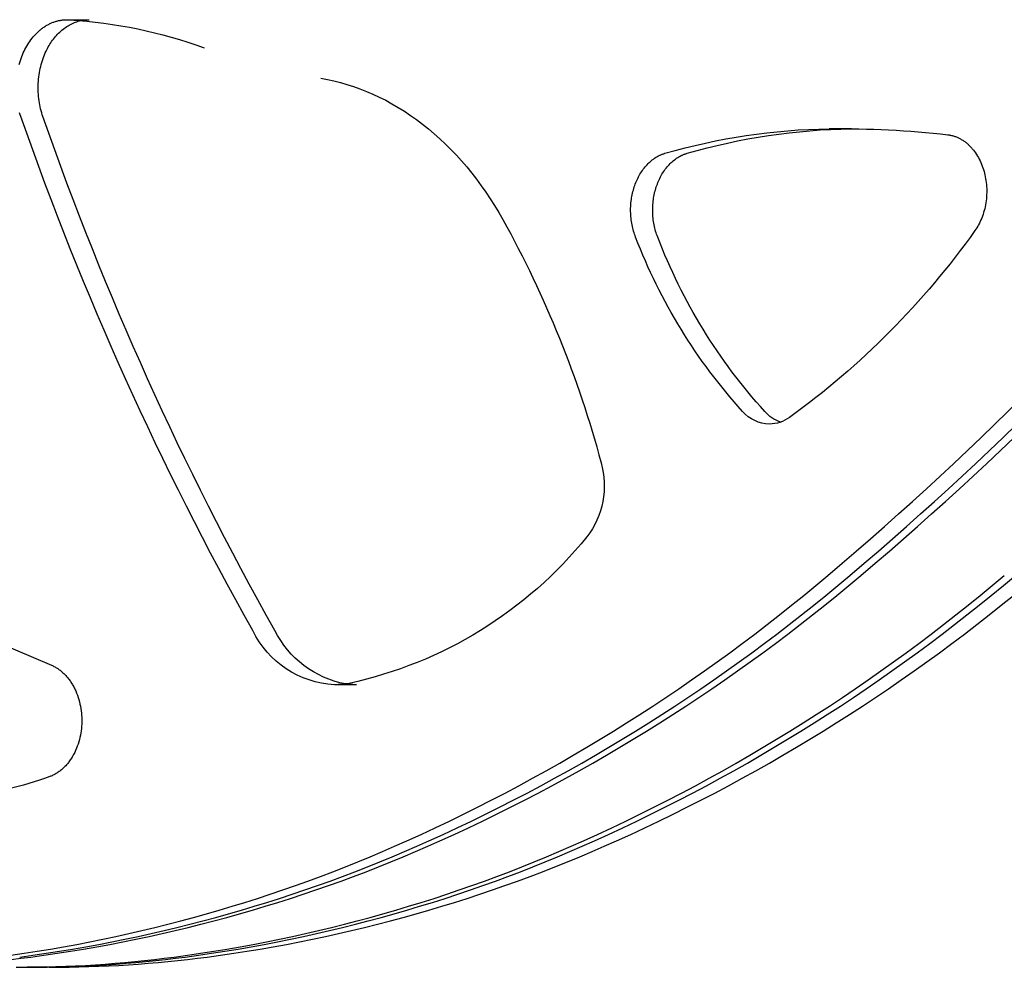
# Model space of a CAD drawing. Units: millimetres. Extents: x -7298 to 10093, y -5485 to 6098.
# Drawn here: x -812 to -753, y 774 to 831 of the extents above; entities that cross this region are included whole.
import ezdxf

# ---------------------------------------------------------------- set-up
doc = ezdxf.new("R2010")
doc.units = ezdxf.units.MM
doc.layers.add('DEFAULT', color=7, linetype='Continuous')

msp = doc.modelspace()

# ---------------------------------------------------------------- linework, layer by layer
at = {"layer": 'DEFAULT', "color": 0}
for p, q in [((-810.67, 830.613), (-810.625, 830.641)), ((-810.625, 830.641), (-810.581, 830.667)), ((-810.581, 830.667), (-810.535, 830.692)), ((-810.535, 830.692), (-810.49, 830.716)), ((-810.49, 830.716), (-810.444, 830.74)), ((-810.444, 830.74), (-810.399, 830.762)), ((-810.399, 830.762), (-810.353, 830.783)), ((-810.353, 830.783), (-810.306, 830.804)), ((-810.306, 830.804), (-810.26, 830.823)), ((-810.26, 830.823), (-810.213, 830.841)), ((-810.213, 830.841), (-810.167, 830.859)), ((-810.167, 830.859), (-810.12, 830.875)), ((-810.12, 830.875), (-810.073, 830.89)), ((-810.073, 830.89), (-810.026, 830.904)), ((-810.026, 830.904), (-809.979, 830.917)), ((-809.979, 830.917), (-809.932, 830.93)), ((-809.932, 830.93), (-809.885, 830.941)), ((-809.885, 830.941), (-809.838, 830.951)), ((-809.838, 830.951), (-809.791, 830.96)), ((-809.791, 830.96), (-809.744, 830.968)), ((-809.744, 830.968), (-809.697, 830.976)), ((-809.697, 830.976), (-809.65, 830.982)), ((-809.65, 830.982), (-809.603, 830.987)), ((-809.603, 830.987), (-809.557, 830.991)), ((-809.557, 830.991), (-809.51, 830.995)), ((-809.51, 830.995), (-809.463, 830.997)), ((-809.463, 830.997), (-809.417, 830.998)), ((-809.417, 830.998), (-809.371, 830.999)), ((-809.392, 830.584), (-809.318, 830.631)), ((-809.371, 830.999), (-809.229, 830.994)), ((-809.371, 830.999), (-808.048, 830.999)), ((-809.318, 830.631), (-809.244, 830.675)), ((-809.244, 830.675), (-809.168, 830.716)), ((-809.229, 830.994), (-808.19, 830.994)), ((-809.168, 830.716), (-809.092, 830.754)), ((-809.092, 830.754), (-809.016, 830.79)), ((-809.016, 830.79), (-808.938, 830.822)), ((-808.938, 830.822), (-808.861, 830.852)), ((-808.861, 830.852), (-808.783, 830.879)), ((-808.783, 830.879), (-808.705, 830.904)), ((-808.705, 830.904), (-808.626, 830.925)), ((-808.626, 830.925), (-808.548, 830.944)), ((-808.548, 830.944), (-808.19, 830.994)), ((-811.403, 829.97), (-811.329, 830.055)), ((-811.329, 830.055), (-811.254, 830.136)), ((-811.254, 830.136), (-811.176, 830.214)), ((-811.176, 830.214), (-811.096, 830.29)), ((-811.096, 830.29), (-811.014, 830.361)), ((-811.014, 830.361), (-810.972, 830.396)), ((-810.972, 830.396), (-810.93, 830.43)), ((-810.93, 830.43), (-810.888, 830.463)), ((-810.888, 830.463), (-810.845, 830.495)), ((-810.845, 830.495), (-810.802, 830.526)), ((-810.802, 830.526), (-810.758, 830.556)), ((-810.758, 830.556), (-810.714, 830.585)), ((-810.714, 830.585), (-810.67, 830.613)), ((-810.069, 829.984), (-810.007, 830.054)), ((-810.007, 830.054), (-809.944, 830.122)), ((-809.944, 830.122), (-809.88, 830.188)), ((-809.88, 830.188), (-809.814, 830.252)), ((-809.814, 830.252), (-809.746, 830.313)), ((-809.746, 830.313), (-809.678, 830.372)), ((-809.678, 830.372), (-809.608, 830.429)), ((-809.608, 830.429), (-809.537, 830.483)), ((-809.537, 830.483), (-809.465, 830.535)), ((-809.465, 830.535), (-809.392, 830.584)), ((-811.794, 829.412), (-811.736, 829.51)), ((-811.736, 829.51), (-811.674, 829.607)), ((-811.674, 829.607), (-811.61, 829.701)), ((-811.61, 829.701), (-811.544, 829.793)), ((-811.544, 829.793), (-811.475, 829.883)), ((-811.475, 829.883), (-811.403, 829.97)), ((-810.452, 829.445), (-810.403, 829.526)), ((-810.403, 829.526), (-810.351, 829.606)), ((-810.351, 829.606), (-810.298, 829.685)), ((-810.298, 829.685), (-810.243, 829.762)), ((-810.243, 829.762), (-810.187, 829.838)), ((-810.187, 829.838), (-810.128, 829.912)), ((-810.128, 829.912), (-810.069, 829.984)), ((-812.094, 828.784), (-812.05, 828.894)), ((-812.05, 828.894), (-812.003, 829.002)), ((-812.003, 829.002), (-811.955, 829.107)), ((-811.955, 829.107), (-811.904, 829.21)), ((-811.904, 829.21), (-811.851, 829.312)), ((-811.851, 829.312), (-811.794, 829.412)), ((-810.771, 828.784), (-810.727, 828.894)), ((-810.727, 828.894), (-810.68, 829.002)), ((-810.68, 829.002), (-810.632, 829.107)), ((-810.632, 829.107), (-810.59, 829.193)), ((-810.59, 829.193), (-810.546, 829.278)), ((-810.546, 829.278), (-810.5, 829.362)), ((-810.5, 829.362), (-810.452, 829.445)), ((-812.247, 828.319), (-812.212, 828.439)), ((-812.212, 828.439), (-812.175, 828.556)), ((-812.175, 828.556), (-812.136, 828.671)), ((-812.136, 828.671), (-812.094, 828.784)), ((-810.955, 828.198), (-810.924, 828.319)), ((-810.924, 828.319), (-810.889, 828.439)), ((-810.889, 828.439), (-810.852, 828.556)), ((-810.852, 828.556), (-810.813, 828.671)), ((-810.813, 828.671), (-810.771, 828.784)), ((-811.071, 827.568), (-811.054, 827.696)), ((-811.054, 827.696), (-811.034, 827.824)), ((-811.034, 827.824), (-811.01, 827.95)), ((-811.01, 827.95), (-810.984, 828.075)), ((-810.984, 828.075), (-810.955, 828.198)), ((-811.109, 827.047), (-811.104, 827.178)), ((-811.104, 827.178), (-811.096, 827.309)), ((-811.096, 827.309), (-811.085, 827.439)), ((-811.085, 827.439), (-811.071, 827.568)), ((-794.161, 827.49), (-793.769, 827.417)), ((-793.769, 827.417), (-793.377, 827.332)), ((-793.377, 827.332), (-792.984, 827.233)), ((-792.984, 827.233), (-792.593, 827.12)), ((-792.593, 827.12), (-792.201, 826.995)), ((-811.11, 826.917), (-811.109, 827.047)), ((-811.109, 826.786), (-811.11, 826.917)), ((-811.104, 826.656), (-811.109, 826.786)), ((-811.096, 826.526), (-811.104, 826.656)), ((-811.085, 826.397), (-811.096, 826.526)), ((-792.201, 826.995), (-791.811, 826.855)), ((-791.811, 826.855), (-791.423, 826.703)), ((-791.423, 826.703), (-791.036, 826.536)), ((-791.036, 826.536), (-790.652, 826.357)), ((-811.072, 826.269), (-811.085, 826.397)), ((-811.055, 826.142), (-811.072, 826.269)), ((-811.035, 826.016), (-811.055, 826.142)), ((-811.012, 825.891), (-811.035, 826.016)), ((-790.652, 826.357), (-790.27, 826.164)), ((-790.27, 826.164), (-789.892, 825.958)), ((-789.892, 825.958), (-789.517, 825.739)), ((-812.182, 825.297), (-812.218, 825.412)), ((-810.987, 825.769), (-811.012, 825.891)), ((-810.959, 825.648), (-810.987, 825.769)), ((-810.928, 825.529), (-810.959, 825.648)), ((-810.895, 825.412), (-810.928, 825.529)), ((-810.859, 825.297), (-810.895, 825.412)), ((-789.517, 825.739), (-789.145, 825.507)), ((-789.145, 825.507), (-788.778, 825.262)), ((-812.144, 825.185), (-812.182, 825.297)), ((-810.821, 825.185), (-810.859, 825.297)), ((-788.778, 825.262), (-788.415, 825.005)), ((-788.415, 825.005), (-788.058, 824.735)), ((-788.058, 824.735), (-787.705, 824.453)), ((-787.705, 824.453), (-787.358, 824.16)), ((-787.358, 824.16), (-787.017, 823.855)), ((-762.349, 824.458), (-763.672, 824.458)), ((-787.017, 823.855), (-786.683, 823.539)), ((-756.567, 824.099), (-756.525, 824.093)), ((-756.525, 824.093), (-756.482, 824.087)), ((-756.482, 824.087), (-756.44, 824.08)), ((-756.44, 824.08), (-756.397, 824.071)), ((-756.397, 824.071), (-756.354, 824.062)), ((-756.354, 824.062), (-756.311, 824.052)), ((-756.311, 824.052), (-756.268, 824.041)), ((-756.268, 824.041), (-756.225, 824.028)), ((-756.225, 824.028), (-756.182, 824.015)), ((-756.182, 824.015), (-756.139, 824)), ((-756.139, 824), (-756.096, 823.985)), ((-756.096, 823.985), (-756.053, 823.968)), ((-756.053, 823.968), (-756.011, 823.951)), ((-756.011, 823.951), (-755.968, 823.932)), ((-755.968, 823.932), (-755.926, 823.912)), ((-755.926, 823.912), (-755.883, 823.892)), ((-755.883, 823.892), (-755.841, 823.87)), ((-755.841, 823.87), (-755.799, 823.847)), ((-755.799, 823.847), (-755.757, 823.823)), ((-755.757, 823.823), (-755.716, 823.798)), ((-755.716, 823.798), (-755.675, 823.772)), ((-755.675, 823.772), (-755.634, 823.745)), ((-755.634, 823.745), (-755.593, 823.717)), ((-755.593, 823.717), (-755.553, 823.688)), ((-755.553, 823.688), (-755.513, 823.658)), ((-755.513, 823.658), (-755.473, 823.627)), ((-755.473, 823.627), (-755.434, 823.595)), ((-755.434, 823.595), (-755.395, 823.562)), ((-755.395, 823.562), (-755.356, 823.528)), ((-786.683, 823.539), (-786.355, 823.212)), ((-786.355, 823.212), (-786.033, 822.874)), ((-773.63, 822.953), (-773.595, 822.965)), ((-773.595, 822.965), (-773.559, 822.976)), ((-773.559, 822.976), (-773.524, 822.986)), ((-772.307, 822.953), (-772.272, 822.965)), ((-772.272, 822.965), (-772.236, 822.976)), ((-772.236, 822.976), (-772.201, 822.986)), ((-755.356, 823.528), (-755.318, 823.493)), ((-755.318, 823.493), (-755.281, 823.457)), ((-755.281, 823.457), (-755.244, 823.421)), ((-755.244, 823.421), (-755.207, 823.383)), ((-755.207, 823.383), (-755.171, 823.345)), ((-755.171, 823.345), (-755.136, 823.305)), ((-755.136, 823.305), (-755.101, 823.265)), ((-755.101, 823.265), (-755.067, 823.224)), ((-755.067, 823.224), (-755.033, 823.183)), ((-755.033, 823.183), (-754.967, 823.097)), ((-754.967, 823.097), (-754.904, 823.009)), ((-754.904, 823.009), (-754.844, 822.917)), ((-786.033, 822.874), (-785.719, 822.527)), ((-785.719, 822.527), (-785.412, 822.17)), ((-774.6, 822.305), (-774.539, 822.367)), ((-774.539, 822.367), (-774.478, 822.427)), ((-774.478, 822.427), (-774.415, 822.485)), ((-774.415, 822.485), (-774.351, 822.54)), ((-774.351, 822.54), (-774.285, 822.592)), ((-774.285, 822.592), (-774.219, 822.642)), ((-774.219, 822.642), (-774.152, 822.689)), ((-774.152, 822.689), (-774.084, 822.733)), ((-774.084, 822.733), (-774.015, 822.774)), ((-774.015, 822.774), (-773.946, 822.813)), ((-773.946, 822.813), (-773.877, 822.849)), ((-773.877, 822.849), (-773.842, 822.866)), ((-773.842, 822.866), (-773.806, 822.882)), ((-773.806, 822.882), (-773.771, 822.898)), ((-773.771, 822.898), (-773.736, 822.912)), ((-773.736, 822.912), (-773.701, 822.926)), ((-773.701, 822.926), (-773.665, 822.94)), ((-773.665, 822.94), (-773.63, 822.953)), ((-773.277, 822.305), (-773.217, 822.367)), ((-773.217, 822.367), (-773.155, 822.427)), ((-773.155, 822.427), (-773.092, 822.485)), ((-773.092, 822.485), (-773.028, 822.54)), ((-773.028, 822.54), (-772.962, 822.592)), ((-772.962, 822.592), (-772.896, 822.642)), ((-772.896, 822.642), (-772.829, 822.689)), ((-772.829, 822.689), (-772.761, 822.733)), ((-772.761, 822.733), (-772.693, 822.774)), ((-772.693, 822.774), (-772.623, 822.813)), ((-772.623, 822.813), (-772.554, 822.849)), ((-772.554, 822.849), (-772.519, 822.866)), ((-772.519, 822.866), (-772.484, 822.882)), ((-772.484, 822.882), (-772.448, 822.898)), ((-772.448, 822.898), (-772.413, 822.912)), ((-772.413, 822.912), (-772.378, 822.926)), ((-772.378, 822.926), (-772.342, 822.94)), ((-772.342, 822.94), (-772.307, 822.953)), ((-754.844, 822.917), (-754.786, 822.824)), ((-754.786, 822.824), (-754.731, 822.728)), ((-754.731, 822.728), (-754.679, 822.63)), ((-754.679, 822.63), (-754.629, 822.53)), ((-754.629, 822.53), (-754.583, 822.429)), ((-754.583, 822.429), (-754.54, 822.326)), ((-785.412, 822.17), (-785.113, 821.803)), ((-785.113, 821.803), (-784.822, 821.428)), ((-775.028, 821.729), (-774.98, 821.807)), ((-774.98, 821.807), (-774.931, 821.884)), ((-774.931, 821.884), (-774.88, 821.959)), ((-774.88, 821.959), (-774.827, 822.032)), ((-774.827, 822.032), (-774.773, 822.104)), ((-774.773, 822.104), (-774.717, 822.173)), ((-774.717, 822.173), (-774.659, 822.24)), ((-774.659, 822.24), (-774.6, 822.305)), ((-773.705, 821.729), (-773.657, 821.807)), ((-773.657, 821.807), (-773.608, 821.884)), ((-773.608, 821.884), (-773.557, 821.959)), ((-773.557, 821.959), (-773.504, 822.032)), ((-773.504, 822.032), (-773.45, 822.104)), ((-773.45, 822.104), (-773.394, 822.173)), ((-773.394, 822.173), (-773.336, 822.24)), ((-773.336, 822.24), (-773.277, 822.305)), ((-754.54, 822.326), (-754.499, 822.222)), ((-754.499, 822.222), (-754.462, 822.117)), ((-754.462, 822.117), (-754.428, 822.012)), ((-754.428, 822.012), (-754.396, 821.906)), ((-754.396, 821.906), (-754.367, 821.798)), ((-754.367, 821.798), (-754.341, 821.689)), ((-784.822, 821.428), (-784.538, 821.045)), ((-775.306, 821.144), (-775.272, 821.23)), ((-775.272, 821.23), (-775.236, 821.316)), ((-775.236, 821.316), (-775.198, 821.401)), ((-775.198, 821.401), (-775.159, 821.485)), ((-775.159, 821.485), (-775.117, 821.568)), ((-775.117, 821.568), (-775.073, 821.649)), ((-775.073, 821.649), (-775.028, 821.729)), ((-773.983, 821.144), (-773.949, 821.23)), ((-773.949, 821.23), (-773.913, 821.316)), ((-773.913, 821.316), (-773.875, 821.401)), ((-773.875, 821.401), (-773.836, 821.485)), ((-773.836, 821.485), (-773.794, 821.568)), ((-773.794, 821.568), (-773.75, 821.649)), ((-773.75, 821.649), (-773.705, 821.729)), ((-754.341, 821.689), (-754.317, 821.577)), ((-754.317, 821.577), (-754.297, 821.463)), ((-754.297, 821.463), (-754.278, 821.348)), ((-754.278, 821.348), (-754.263, 821.231)), ((-754.263, 821.231), (-754.251, 821.113)), ((-784.538, 821.045), (-784.263, 820.653)), ((-784.263, 820.653), (-783.997, 820.254)), ((-775.49, 820.503), (-775.469, 820.599)), ((-775.469, 820.599), (-775.447, 820.693)), ((-775.447, 820.693), (-775.422, 820.786)), ((-775.422, 820.786), (-775.395, 820.878)), ((-775.395, 820.878), (-775.367, 820.968)), ((-775.367, 820.968), (-775.337, 821.056)), ((-775.337, 821.056), (-775.306, 821.144)), ((-774.167, 820.503), (-774.146, 820.599)), ((-774.146, 820.599), (-774.124, 820.693)), ((-774.124, 820.693), (-774.099, 820.786)), ((-774.099, 820.786), (-774.072, 820.878)), ((-774.072, 820.878), (-774.044, 820.968)), ((-774.044, 820.968), (-774.014, 821.056)), ((-774.014, 821.056), (-773.983, 821.144)), ((-754.251, 821.113), (-754.242, 820.993)), ((-754.242, 820.993), (-754.236, 820.873)), ((-754.234, 820.63), (-754.237, 820.508)), ((-754.236, 820.873), (-754.233, 820.752)), ((-754.233, 820.752), (-754.234, 820.63)), ((-783.997, 820.254), (-783.739, 819.848)), ((-775.572, 819.909), (-775.563, 820.01)), ((-775.563, 820.01), (-775.553, 820.11)), ((-775.553, 820.11), (-775.54, 820.21)), ((-775.54, 820.21), (-775.526, 820.308)), ((-775.526, 820.308), (-775.509, 820.406)), ((-775.509, 820.406), (-775.49, 820.503)), ((-774.249, 819.909), (-774.24, 820.01)), ((-774.24, 820.01), (-774.23, 820.11)), ((-774.23, 820.11), (-774.217, 820.21)), ((-774.217, 820.21), (-774.203, 820.308)), ((-774.203, 820.308), (-774.186, 820.406)), ((-774.186, 820.406), (-774.167, 820.503)), ((-754.285, 820.021), (-754.306, 819.901)), ((-754.268, 820.142), (-754.285, 820.021)), ((-754.255, 820.264), (-754.268, 820.142)), ((-754.244, 820.386), (-754.255, 820.264)), ((-754.237, 820.508), (-754.244, 820.386)), ((-783.739, 819.848), (-783.489, 819.436)), ((-783.489, 819.436), (-783.248, 819.017)), ((-775.583, 819.604), (-775.582, 819.705)), ((-775.583, 819.502), (-775.583, 819.604)), ((-775.58, 819.4), (-775.583, 819.502)), ((-775.582, 819.705), (-775.578, 819.807)), ((-775.578, 819.807), (-775.572, 819.909)), ((-774.26, 819.604), (-774.259, 819.705)), ((-774.26, 819.502), (-774.26, 819.604)), ((-774.257, 819.4), (-774.26, 819.502)), ((-774.259, 819.705), (-774.255, 819.807)), ((-774.255, 819.807), (-774.249, 819.909)), ((-754.418, 819.435), (-754.454, 819.323)), ((-754.386, 819.549), (-754.418, 819.435)), ((-754.356, 819.665), (-754.386, 819.549)), ((-754.329, 819.782), (-754.356, 819.665)), ((-754.306, 819.901), (-754.329, 819.782)), ((-775.575, 819.298), (-775.58, 819.4)), ((-775.567, 819.197), (-775.575, 819.298)), ((-775.558, 819.096), (-775.567, 819.197)), ((-775.546, 818.995), (-775.558, 819.096)), ((-775.532, 818.896), (-775.546, 818.995)), ((-775.516, 818.797), (-775.532, 818.896)), ((-774.252, 819.298), (-774.257, 819.4)), ((-774.244, 819.197), (-774.252, 819.298)), ((-774.235, 819.096), (-774.244, 819.197)), ((-774.223, 818.995), (-774.235, 819.096)), ((-774.209, 818.896), (-774.223, 818.995)), ((-774.193, 818.797), (-774.209, 818.896)), ((-754.624, 818.898), (-754.673, 818.799)), ((-754.578, 819.001), (-754.624, 818.898)), ((-754.534, 819.106), (-754.578, 819.001)), ((-754.493, 819.213), (-754.534, 819.106)), ((-754.454, 819.323), (-754.493, 819.213)), ((-775.498, 818.699), (-775.516, 818.797)), ((-775.478, 818.602), (-775.498, 818.699)), ((-775.456, 818.507), (-775.478, 818.602)), ((-775.432, 818.412), (-775.456, 818.507)), ((-775.406, 818.319), (-775.432, 818.412)), ((-775.378, 818.228), (-775.406, 818.319)), ((-774.175, 818.699), (-774.193, 818.797)), ((-774.155, 818.602), (-774.175, 818.699)), ((-774.133, 818.507), (-774.155, 818.602)), ((-774.109, 818.412), (-774.133, 818.507)), ((-774.083, 818.319), (-774.109, 818.412)), ((-774.055, 818.228), (-774.083, 818.319)), ((-754.888, 818.432), (-754.946, 818.349)), ((-754.831, 818.519), (-754.888, 818.432)), ((-754.776, 818.609), (-754.831, 818.519)), ((-754.723, 818.703), (-754.776, 818.609)), ((-754.673, 818.799), (-754.723, 818.703)), ((-775.349, 818.138), (-775.378, 818.228)), ((-775.318, 818.05), (-775.349, 818.138)), ((-775.285, 817.963), (-775.318, 818.05)), ((-774.026, 818.138), (-774.055, 818.228)), ((-773.995, 818.05), (-774.026, 818.138)), ((-773.962, 817.963), (-773.995, 818.05)), ((-820.307, 796.533), (-810.3, 792.288)), ((-810.3, 792.288), (-810.253, 792.268)), ((-810.253, 792.268), (-810.207, 792.246)), ((-810.207, 792.246), (-810.161, 792.222)), ((-810.161, 792.222), (-810.114, 792.198)), ((-810.114, 792.198), (-810.068, 792.172)), ((-810.068, 792.172), (-810.022, 792.145)), ((-810.022, 792.145), (-809.976, 792.116)), ((-809.976, 792.116), (-809.931, 792.086)), ((-809.931, 792.086), (-809.885, 792.055)), ((-809.885, 792.055), (-809.84, 792.022)), ((-809.84, 792.022), (-809.795, 791.989)), ((-809.795, 791.989), (-809.751, 791.953)), ((-809.751, 791.953), (-809.706, 791.917)), ((-809.706, 791.917), (-809.663, 791.879)), ((-809.663, 791.879), (-809.619, 791.84)), ((-809.619, 791.84), (-809.576, 791.799)), ((-809.576, 791.799), (-809.534, 791.758)), ((-809.534, 791.758), (-809.492, 791.715)), ((-809.492, 791.715), (-809.45, 791.67)), ((-809.45, 791.67), (-809.409, 791.625)), ((-809.409, 791.625), (-809.369, 791.578)), ((-809.369, 791.578), (-809.33, 791.53)), ((-809.33, 791.53), (-809.291, 791.481)), ((-809.291, 791.481), (-809.252, 791.431)), ((-809.252, 791.431), (-809.215, 791.379)), ((-809.215, 791.379), (-809.178, 791.327)), ((-809.178, 791.327), (-809.142, 791.273)), ((-809.142, 791.273), (-809.107, 791.219)), ((-809.107, 791.219), (-809.072, 791.163)), ((-809.072, 791.163), (-809.039, 791.107)), ((-809.039, 791.107), (-809.006, 791.049)), ((-792.469, 791.204), (-793.345, 791.12)), ((-792.022, 791.12), (-793.345, 791.12)), ((-792.022, 791.12), (-792.684, 791.168)), ((-809.006, 791.049), (-808.974, 790.991)), ((-808.974, 790.991), (-808.943, 790.932)), ((-808.943, 790.932), (-808.913, 790.871)), ((-808.913, 790.871), (-808.884, 790.811)), ((-808.884, 790.811), (-808.856, 790.749)), ((-808.856, 790.749), (-808.803, 790.624)), ((-808.803, 790.624), (-808.754, 790.496)), ((-808.754, 790.496), (-808.709, 790.366)), ((-808.709, 790.366), (-808.669, 790.234)), ((-808.669, 790.234), (-808.632, 790.101)), ((-808.632, 790.101), (-808.6, 789.967)), ((-808.6, 789.967), (-808.572, 789.832)), ((-808.572, 789.832), (-808.548, 789.696)), ((-808.548, 789.696), (-808.529, 789.561)), ((-808.529, 789.561), (-808.514, 789.426)), ((-808.514, 789.426), (-808.502, 789.292)), ((-808.496, 788.764), (-808.504, 788.632)), ((-808.502, 789.292), (-808.495, 789.158)), ((-808.492, 788.895), (-808.496, 788.764)), ((-808.495, 789.158), (-808.492, 789.026)), ((-808.492, 789.026), (-808.492, 788.895)), ((-808.551, 788.231), (-808.575, 788.097)), ((-808.531, 788.365), (-808.551, 788.231)), ((-808.516, 788.499), (-808.531, 788.365)), ((-808.504, 788.632), (-808.516, 788.499)), ((-808.713, 787.567), (-808.759, 787.438)), ((-808.673, 787.698), (-808.713, 787.567)), ((-808.636, 787.83), (-808.673, 787.698)), ((-808.603, 787.964), (-808.636, 787.83)), ((-808.575, 788.097), (-808.603, 787.964)), ((-808.979, 786.945), (-809.011, 786.887)), ((-808.948, 787.004), (-808.979, 786.945)), ((-808.918, 787.064), (-808.948, 787.004)), ((-808.889, 787.125), (-808.918, 787.064)), ((-808.861, 787.186), (-808.889, 787.125)), ((-808.808, 787.311), (-808.861, 787.186)), ((-808.759, 787.438), (-808.808, 787.311)), ((-809.377, 786.359), (-809.417, 786.312)), ((-809.337, 786.407), (-809.377, 786.359)), ((-809.297, 786.456), (-809.337, 786.407)), ((-809.259, 786.506), (-809.297, 786.456)), ((-809.221, 786.557), (-809.259, 786.506)), ((-809.184, 786.61), (-809.221, 786.557)), ((-809.148, 786.663), (-809.184, 786.61)), ((-809.112, 786.718), (-809.148, 786.663)), ((-809.078, 786.773), (-809.112, 786.718)), ((-809.044, 786.83), (-809.078, 786.773)), ((-809.011, 786.887), (-809.044, 786.83)), ((-810.083, 785.766), (-810.13, 785.74)), ((-810.036, 785.793), (-810.083, 785.766)), ((-809.99, 785.821), (-810.036, 785.793)), ((-809.944, 785.851), (-809.99, 785.821)), ((-809.898, 785.882), (-809.944, 785.851)), ((-809.852, 785.915), (-809.898, 785.882)), ((-809.807, 785.948), (-809.852, 785.915)), ((-809.762, 785.984), (-809.807, 785.948)), ((-809.717, 786.02), (-809.762, 785.984)), ((-809.673, 786.058), (-809.717, 786.02)), ((-809.629, 786.097), (-809.673, 786.058)), ((-809.585, 786.138), (-809.629, 786.097)), ((-809.543, 786.179), (-809.585, 786.138)), ((-809.5, 786.222), (-809.543, 786.179)), ((-809.458, 786.267), (-809.5, 786.222)), ((-809.417, 786.312), (-809.458, 786.267)), ((-810.365, 785.631), (-810.412, 785.613)), ((-810.318, 785.65), (-810.365, 785.631)), ((-810.271, 785.67), (-810.318, 785.65)), ((-810.224, 785.692), (-810.271, 785.67)), ((-810.177, 785.715), (-810.224, 785.692)), ((-810.13, 785.74), (-810.177, 785.715)), ((-810.439, 774.179), (-811.762, 774.179))]:
    msp.add_line(p, q, dxfattribs=at)
at = {"layer": 'DEFAULT', "color": 0, "extrusion": (0, 0, -1)}
for centre, radius, start, end in [((811.081, 801.756), 29.297, 93.62469, 109.79892), ((631.128, 888.346), 191.719, 330.64838, 340.76471), ((629.805, 888.346), 191.719, 330.64838, 340.76471), ((763.167, 787.357), 37.104, 73.79164, 89.22048), ((761.844, 787.357), 37.104, 73.79164, 89.22048), ((762.959, 768.091), 56.371, 89.27593, 96.5108), ((761.634, 768.204), 56.258, 89.27246, 89.3261), ((839.381, 787.85), 64.204, 150.95939, 165.02935), ((794.422, 846.41), 48.433, 215.4068, 234.15561), ((744.158, 829.873), 33.328, 317.8559, 339.06246), ((742.835, 829.873), 33.328, 317.8559, 339.06246), ((767.206, 808.946), 2.197, 271.43637, 319.1897), ((765.761, 809.115), 2.401, 290.44686, 318.03559), ((767.282, 808.814), 2.065, 233.72587, 269.41407), ((782.2, 803.059), 5.037, 164.13742, 217.64314), ((797.802, 815.829), 25.196, 218.96813, 257.77976), ((793.033, 796.893), 5.782, 273.08923, 334.1434), ((791.542, 797.068), 6.01, 280.95243, 333.33947), ((817.09, 803.711), 19.292, 249.74565, 265.43452)]:
    msp.add_arc(centre, radius, start, end, dxfattribs=at)
at = {"layer": 'DEFAULT', "color": 0}
for centre, radius, start, end in [((-888.05, 945.098), 192.821, 310.13378, 320.81548), ((-886.727, 945.098), 192.821, 310.13378, 320.81548), ((-886.066, 945.098), 192.821, 310.13378, 320.81548), ((-832.998, 879.471), 107.161, 294.24089, 310.24669), ((-831.675, 879.471), 107.161, 294.24089, 310.24669), ((-831.013, 879.471), 107.161, 294.24089, 310.24669), ((-822.414, 879.471), 107.161, 294.24089, 310.24669), ((-821.752, 879.471), 107.161, 294.24089, 310.24669), ((-820.429, 879.471), 107.161, 294.24089, 310.24669), ((-825.12, 862.309), 88.278, 277.53939, 294.15249), ((-823.797, 862.309), 88.278, 277.53939, 294.15249), ((-823.136, 862.309), 88.278, 277.53939, 294.15249), ((-814.537, 862.309), 88.278, 277.53939, 294.15249), ((-813.875, 862.309), 88.278, 277.53939, 294.15249), ((-812.552, 862.309), 88.278, 277.53939, 294.15249), ((-821.029, 847.539), 73.36, 270.0051, 277.42184), ((-812.43, 847.539), 73.36, 270.0051, 277.42184), ((-811.769, 847.539), 73.36, 270.0051, 277.42184), ((-810.446, 847.539), 73.36, 270.0051, 277.42184), ((-811.762, 847.304), 73.125, 269.74056, 270)]:
    msp.add_arc(centre, radius, start, end, dxfattribs=at)

doc.saveas('drawing.dxf')
